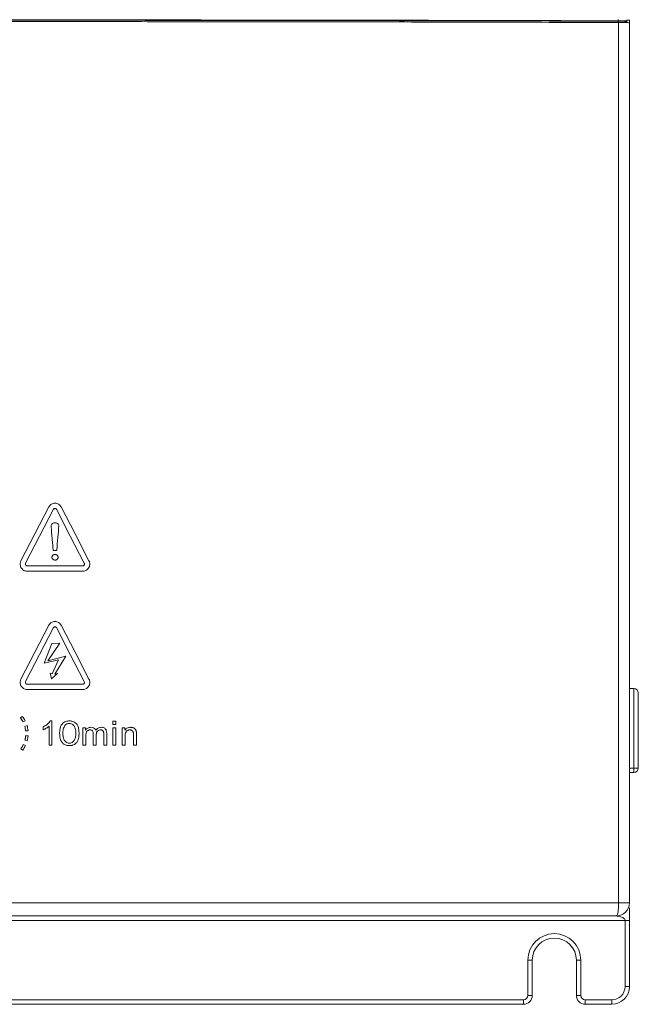
# Model space of a CAD drawing. Units: millimetres. Extents: x 0 to 594, y 0 to 420.
# Drawn here: x 198 to 268, y 85 to 196 of the extents above; entities that cross this region are included whole.
import ezdxf

# ---------------------------------------------------------------- set-up
doc = ezdxf.new("R2010")
doc.units = ezdxf.units.MM
for name, pattern in [('K5LT32768', [0]), ('K5LT32773', [0]), ('K5LT32806', [0]), ('K5LT32807', [0])]:
    doc.linetypes.add(name, pattern=pattern)

msp = doc.modelspace()

# ---------------------------------------------------------------- linework, layer by layer
at = {"color": 7, "linetype": 'K5LT32768', "lineweight": 18}
for p, q in [((234.6332163089041, 195.7993540009961), (235.1333185039043, 195.798498546196)), ((234.6334640300042, 195.944425837296), (235.1335678566043, 195.943556519596)), ((234.633799451904, 195.949700810496), (235.1341679851043, 195.948878559396)), ((234.6352774017041, 195.7997436129961), (235.1356014933044, 195.7989228070961)), ((241.1332524908044, 195.787977466596), (241.6345892837039, 195.787109166196)), ((241.1335578865041, 195.932670565496), (241.6335655611042, 195.9316666529961)), ((241.1345621423043, 195.9380289760961), (241.634698868304, 195.937042023296)), ((265.8516734730042, 195.723872342396), (265.8521264545043, 195.868722777096)), ((265.851689928304, 195.724037092996), (265.906805396804, 195.723870825096)), ((265.8521345058043, 196.0675748712961), (265.8521345058043, 195.917597717096)), ((265.9081395066041, 195.917392152396), (265.8521345058043, 195.917597717096)), ((265.906805396804, 195.723870825096), (265.906805396804, 96.07467592589606)), ((266.8334911930042, 196.046978625996), (266.8334911930042, 195.897001471796)), ((267.1334911930044, 195.9979843062961), (266.8334911930042, 195.9979843062961)), ((266.8334911930042, 195.698150135696), (266.8334911930042, 195.8481272899961)), ((267.1334911930044, 96.07467592589606), (267.1334911930044, 195.9979843062961)), ((267.1334911930044, 120.3246759258961), (267.6334911930044, 120.3246759258961)), ((267.6334911930044, 120.3246759258961), (267.6334911930044, 110.8246759258961)), ((268.1334911930044, 119.8246759258961), (268.1334911930044, 111.3246759258961)), ((198.4424255744038, 117.166965279896), (198.2229255744041, 117.000865279896)), ((198.4424255744038, 117.166965279896), (198.2229255744041, 117.000865279896)), ((198.5076255744038, 116.541065279896), (198.7504255744038, 116.673765279896)), ((198.5076255744038, 116.541065279896), (198.7504255744038, 116.673765279896)), ((198.9750255744038, 116.122065279896), (198.7113255744039, 116.036965279896)), ((198.9750255744038, 116.122065279896), (198.7113255744039, 116.036965279896)), ((200.7883255744041, 115.970565279896), (200.7883255744041, 115.646065279896)), ((200.7883255744041, 115.646065279896), (200.7883255744041, 115.970565279896)), ((201.4602255744039, 116.050665279896), (201.4602255744039, 113.911765279896)), ((201.4602255744039, 113.911765279896), (201.4602255744039, 116.050665279896)), ((201.5798255744039, 116.656365279896), (201.796125574404, 116.656365279896)), ((201.796125574404, 116.656365279896), (201.5798255744039, 116.656365279896)), ((201.796125574404, 116.656365279896), (201.796125574404, 113.911765279896)), ((201.796125574404, 113.911765279896), (201.796125574404, 116.656365279896)), ((208.6902255744039, 116.644865279896), (209.026125574404, 116.644865279896)), ((209.026125574404, 116.644865279896), (208.6902255744039, 116.644865279896)), ((208.6902255744039, 116.644865279896), (208.6902255744039, 116.263165279896)), ((208.6902255744039, 116.263165279896), (208.6902255744039, 116.644865279896)), ((208.6902255744039, 116.263165279896), (209.026125574404, 116.263165279896)), ((209.026125574404, 116.263165279896), (208.6902255744039, 116.263165279896)), ((209.026125574404, 116.644865279896), (209.026125574404, 116.263165279896)), ((209.026125574404, 116.263165279896), (209.026125574404, 116.644865279896)), ((198.8107255744039, 115.521965279896), (199.0928255744038, 115.545465279896)), ((198.8107255744039, 115.521965279896), (199.0928255744038, 115.545465279896)), ((199.092025574404, 114.960365279896), (198.8174255744038, 114.979565279896)), ((199.092025574404, 114.960365279896), (198.8174255744038, 114.979565279896)), ((205.2983255744039, 115.892865279896), (205.5999255744041, 115.892865279896)), ((205.5999255744041, 115.892865279896), (205.2983255744039, 115.892865279896)), ((205.2983255744039, 115.892865279896), (205.2983255744039, 113.911765279896)), ((205.2983255744039, 113.911765279896), (205.2983255744039, 115.892865279896)), ((205.5999255744041, 115.892865279896), (205.5999255744041, 115.612965279896)), ((205.5999255744041, 115.612965279896), (205.5999255744041, 115.892865279896)), ((205.6342255744039, 114.938565279896), (205.6342255744039, 113.911765279896)), ((205.6342255744039, 113.911765279896), (205.6342255744039, 114.938565279896)), ((206.4740255744041, 115.197565279896), (206.4740255744041, 113.911765279896)), ((206.4740255744041, 113.911765279896), (206.4740255744041, 115.197565279896)), ((206.8100255744039, 115.061365279896), (206.8100255744039, 113.911765279896)), ((206.8100255744039, 113.911765279896), (206.8100255744039, 115.061365279896)), ((207.6497255744039, 115.158665279896), (207.6497255744039, 113.911765279896)), ((207.6497255744039, 113.911765279896), (207.6497255744039, 115.158665279896)), ((207.9856255744039, 115.270065279896), (207.9856255744039, 113.911765279896)), ((207.9856255744039, 113.911765279896), (207.9856255744039, 115.270065279896)), ((208.6902255744039, 115.892865279896), (209.026125574404, 115.892865279896)), ((209.026125574404, 115.892865279896), (208.6902255744039, 115.892865279896)), ((208.6902255744039, 115.892865279896), (208.6902255744039, 113.911765279896)), ((208.6902255744039, 113.911765279896), (208.6902255744039, 115.892865279896)), ((209.026125574404, 115.892865279896), (209.026125574404, 113.911765279896)), ((209.026125574404, 113.911765279896), (209.026125574404, 115.892865279896)), ((209.7504255744038, 115.892865279896), (210.0519255744039, 115.892865279896)), ((209.7504255744038, 115.892865279896), (210.0519255744039, 115.892865279896)), ((209.7504255744038, 113.911765279896), (209.7504255744038, 115.892865279896)), ((209.7504255744038, 113.911765279896), (209.7504255744038, 115.892865279896)), ((210.0519255744039, 115.892865279896), (210.0519255744039, 115.611665279896)), ((210.0519255744039, 115.892865279896), (210.0519255744039, 115.611665279896)), ((210.0863255744039, 114.992665279896), (210.0863255744039, 113.911765279896)), ((210.0863255744039, 114.992665279896), (210.0863255744039, 113.911765279896)), ((211.0215255744042, 113.911765279896), (211.0215255744042, 115.115465279896)), ((211.0215255744042, 113.911765279896), (211.0215255744042, 115.115465279896)), ((211.3574255744043, 115.128165279896), (211.3574255744043, 113.911765279896)), ((211.3574255744043, 115.128165279896), (211.3574255744043, 113.911765279896)), ((198.795025574404, 113.857065279896), (198.552225574404, 113.973065279896)), ((198.795025574404, 113.857065279896), (198.552225574404, 113.973065279896)), ((198.7274255744042, 114.468765279896), (198.9919255744039, 114.392865279896)), ((198.7274255744042, 114.468765279896), (198.9919255744039, 114.392865279896)), ((201.4602255744039, 113.911765279896), (201.796125574404, 113.911765279896)), ((201.796125574404, 113.911765279896), (201.4602255744039, 113.911765279896)), ((205.2983255744039, 113.911765279896), (205.6342255744039, 113.911765279896)), ((205.6342255744039, 113.911765279896), (205.2983255744039, 113.911765279896)), ((206.4740255744041, 113.911765279896), (206.8100255744039, 113.911765279896)), ((206.8100255744039, 113.911765279896), (206.4740255744041, 113.911765279896)), ((207.6497255744039, 113.911765279896), (207.9856255744039, 113.911765279896)), ((207.9856255744039, 113.911765279896), (207.6497255744039, 113.911765279896)), ((208.6902255744039, 113.911765279896), (209.026125574404, 113.911765279896)), ((209.026125574404, 113.911765279896), (208.6902255744039, 113.911765279896)), ((210.0863255744039, 113.911765279896), (209.7504255744038, 113.911765279896)), ((210.0863255744039, 113.911765279896), (209.7504255744038, 113.911765279896)), ((211.3574255744043, 113.911765279896), (211.0215255744042, 113.911765279896)), ((211.3574255744043, 113.911765279896), (211.0215255744042, 113.911765279896)), ((198.266025574404, 113.511465279896), (198.487225574404, 113.355465279896)), ((198.266025574404, 113.511465279896), (198.487225574404, 113.355465279896)), ((268.1334911930044, 111.3246759258961), (267.1334911930044, 111.3246759258961)), ((267.1334911930044, 110.8246759258961), (267.6334911930044, 110.8246759258961)), ((267.1334911930044, 96.07467592589606), (137.1334911930044, 96.07467592589606)), ((267.1334911930044, 86.57467592589606), (267.1334911930044, 95.48426651639605)), ((137.1334911930044, 94.07467608179604), (267.1334911930044, 94.07467608199605)), ((265.6334911930044, 94.57467592589606), (138.6334911930044, 94.57467592589606)), ((266.6334911930044, 86.57467592589606), (266.6334911930044, 94.07467592589606)), ((255.6334911930044, 89.57467592589606), (256.1334911930044, 89.57467596849602)), ((255.6334911930044, 85.57467592589606), (255.6334911930044, 89.57467592589606)), ((256.1334911930044, 85.57467592589606), (256.1334911930044, 89.57467592589606)), ((261.6334911930044, 89.57467592589606), (261.1334911930044, 89.57467592589606)), ((261.1334911930044, 89.57467592589606), (261.1334911930044, 85.57467592589606)), ((261.6334911930044, 89.57467592589606), (261.6334911930044, 85.57467592589606)), ((266.6334911930044, 86.57467592589606), (267.1334911930044, 86.57467592589606)), ((149.1334911930044, 85.07467592589606), (255.1334911930044, 85.07467592589606)), ((255.1334911930044, 85.07467592589606), (255.1334911930044, 84.57467592589606)), ((255.6334911930044, 85.57467592589606), (256.1334911930044, 85.57467592589606)), ((261.6334911930044, 85.57467592589606), (261.1334911930044, 85.57467592589606)), ((262.1334911930044, 85.07467592589606), (265.1334911930044, 85.07467592589606)), ((262.1334911930044, 85.07467592589606), (262.1334911930044, 84.57467592589606)), ((265.1334911930044, 85.07467592589606), (265.1334912037041, 84.57467592589606)), ((149.1334911930044, 84.57467592589606), (255.1334911930044, 84.57467592589606)), ((262.1334911930044, 84.57467592589606), (265.1334911930044, 84.57467592589606))]:
    msp.add_line(p, q, dxfattribs=at)
at = {"color": 2, "linetype": 'K5LT32773', "lineweight": 18, "true_color": 0xffff00}
for p, q in [((198.286725574404, 134.783965279896), (201.4500255744042, 140.891165279896)), ((198.8187255744042, 134.509765279896), (201.9820255744039, 140.616965279896)), ((198.8187255744042, 134.509765279896), (201.9820255744039, 140.616965279896)), ((202.2898255744039, 140.616965279896), (203.8714255744039, 137.563265279896)), ((202.2898255744039, 140.616965279896), (203.8714255744039, 137.563265279896)), ((202.8218255744041, 140.891165279896), (204.4034255744041, 137.837465279896)), ((203.8714255744039, 137.563265279896), (205.4532255744039, 134.509765279896)), ((203.8714255744039, 137.563265279896), (205.4532255744039, 134.509765279896)), ((204.4034255744041, 137.837465279896), (205.985225574404, 134.783965279896)), ((205.2994255744043, 134.212865279896), (198.9725255744042, 134.212865279896)), ((205.2994255744043, 134.212865279896), (198.9725255744042, 134.212865279896)), ((205.2994255744043, 133.612865279896), (198.9725255744042, 133.612865279896)), ((198.2877255744042, 121.386765279896), (201.4500255744042, 127.492065279896)), ((198.8187255744042, 121.110665279896), (201.9820255744039, 127.217865279896)), ((198.8187255744042, 121.110665279896), (201.9820255744039, 127.217865279896)), ((202.2898255744039, 127.217865279896), (203.8714255744039, 124.164165279896)), ((202.2898255744039, 127.217865279896), (203.8714255744039, 124.164165279896)), ((202.8218255744041, 127.492065279896), (204.4034255744041, 124.438365279896)), ((201.770525574404, 125.414265279896), (200.8968255744039, 123.201865279896)), ((201.3425255744041, 123.446265279896), (202.7006255744041, 125.478565279896)), ((202.7006255744041, 125.478565279896), (201.770525574404, 125.414265279896)), ((203.3750255744039, 123.986465279896), (201.3425255744041, 123.446265279896)), ((202.1067255744042, 121.967065279896), (203.3750255744039, 123.986465279896)), ((203.8714255744039, 124.164165279896), (205.4532255744039, 121.110665279896)), ((203.8714255744039, 124.164165279896), (205.4532255744039, 121.110665279896)), ((204.4034255744041, 124.438365279896), (205.985225574404, 121.384865279896)), ((200.8968255744039, 123.201865279896), (202.5202255744039, 123.574865279896)), ((202.5202255744039, 123.574865279896), (201.8311255744043, 121.979865279896)), ((201.8311255744043, 121.979865279896), (201.5833255744042, 122.082565279896)), ((201.5833255744042, 122.082565279896), (201.748725574404, 121.439665279896)), ((201.748725574404, 121.439665279896), (202.4375255744039, 122.031465279896)), ((202.4375255744039, 122.031465279896), (202.1067255744042, 121.967065279896)), ((205.2994255744043, 120.813765279896), (198.9725255744042, 120.813765279896)), ((205.2994255744043, 120.813765279896), (198.9725255744042, 120.813765279896)), ((205.2994255744043, 120.213765279896), (198.9725255744042, 120.213765279896))]:
    msp.add_line(p, q, dxfattribs=at)
at = {"color": 251, "linetype": 'K5LT32806', "lineweight": 18, "true_color": 0x5b5b5b}
for p, q in [((201.4500255744042, 140.891165279896), (198.286725574404, 134.783965279896)), ((204.4034255744041, 137.837465279896), (202.8218255744041, 140.891165279896)), ((205.985225574404, 134.783965279896), (204.4034255744041, 137.837465279896)), ((198.9725255744042, 133.612865279896), (205.2994255744043, 133.612865279896)), ((198.2877255744042, 121.386765279896), (201.4500255744042, 127.492065279896)), ((202.8218255744041, 127.492065279896), (204.4034255744041, 124.438365279896)), ((204.4034255744041, 124.438365279896), (205.985225574404, 121.384865279896)), ((205.2994255744043, 120.213765279896), (198.9725255744042, 120.213765279896))]:
    msp.add_line(p, q, dxfattribs=at)
at = {"color": 250, "linetype": 'K5LT32807', "lineweight": 18, "true_color": 0x333333}
for p, q in [((200.8968255744039, 123.201865279896), (201.770525574404, 125.414265279896)), ((202.7006255744041, 125.478565279896), (201.3425255744041, 123.446265279896)), ((201.770525574404, 125.414265279896), (202.7006255744041, 125.478565279896)), ((201.3425255744041, 123.446265279896), (203.3750255744039, 123.986465279896)), ((203.3750255744039, 123.986465279896), (202.1067255744042, 121.967065279896)), ((202.5202255744039, 123.574865279896), (200.8968255744039, 123.201865279896)), ((201.8311255744043, 121.979865279896), (202.5202255744039, 123.574865279896)), ((201.5833255744042, 122.082565279896), (201.8311255744043, 121.979865279896)), ((201.748725574404, 121.439665279896), (201.5833255744042, 122.082565279896)), ((202.4375255744039, 122.031465279896), (201.748725574404, 121.439665279896)), ((202.1067255744042, 121.967065279896), (202.4375255744039, 122.031465279896))]:
    msp.add_line(p, q, dxfattribs=at)
at = {"color": 7, "linetype": 'K5LT32768', "lineweight": 18}
for centre, radius, start, end in [((202.1334911928038, -19782.31375770391), 19978.3335537458, 89.9053523389, 90.094647661), ((202.1334912658044, -19766.8817239916), 19962.8578807019, 89.90672020379999, 90.0932800595), ((265.6630121674043, 136.1486717737961), 59.72035043470002, 89.56713746069985, 89.81856325940018), ((265.655856502804, 117.887082274896), 77.83719308240002, 89.69160107469995, 89.81527677400004), ((265.6950748301042, 141.611637968296), 54.3061721544, 89.42592507439986, 89.7752053301001), ((265.6934263511043, 124.694049952796), 71.03012179499997, 89.56153091960014, 89.69235161790009), ((265.8067061093038, 154.382993630696), 41.4854637925, 89.09899420910018, 89.57533169670013), ((265.7749655047041, 135.206489063496), 60.5173665283, 89.41654333650013, 89.5625616658), ((265.8955094211042, 161.311537961796), 34.60525290600003, 89.06294430370032, 89.43096622499993), ((266.0996287427042, 173.951499198396), 21.9147765862, 88.81011487149969, 89.06023247469962), ((266.1030474006038, 174.178981258296), 21.73613656519998, 88.8058149481001, 89.05523762300028), ((267.6334911930044, 119.8246759258961), 0.5, 0, 90), ((196.2388955929041, 115.448104058696), 2.794642781700072, 26.01301324199934, 37.95597413300264), ((196.2388955929041, 115.448104058696), 2.794642781700072, 26.01301324199934, 37.95597413300264), ((267.6334911930044, 111.3246759258961), 0.5, 270, 0), ((265.6334911930044, 96.07467592589606), 1.5, 270, 0), ((258.6334911930044, 89.57467592589606), 3, 0, 180), ((258.6334911930044, 89.57467592589606), 2.5, 0, 180), ((265.1334911930044, 86.57467592589606), 2, 270, 0), ((265.1334911930044, 86.57467592589606), 1.5, 270, 0), ((255.1334911930044, 85.57467592589606), 1, 270, 0), ((255.1334911930044, 85.57467592589606), 0.5, 270, 0), ((262.1334911930044, 85.57467592589606), 1, 180, 270), ((262.1334911930044, 85.57467592589606), 0.5, 180, 270)]:
    msp.add_arc(centre, radius, start, end, dxfattribs=at)
for points in [[(195.5878981267042, 195.825073697196), (199.9516266051041, 195.8264982133961), (204.3153557810042, 195.8264982133961), (208.6790842594041, 195.825073697196)], [(208.6790842594041, 195.825073697196), (210.8450966661044, 195.8243666137961), (219.497164531504, 195.8201392319961), (228.1492296745041, 195.8103023009961), (234.6352774017041, 195.7997436129961)], [(235.1341679851043, 195.948878559396), (237.1342998980044, 195.945566427896), (239.1344313313039, 195.941950492296), (241.1345621423043, 195.9380289760961)], [(235.1356014933044, 195.7989228070961), (237.1350734196044, 195.795617298196), (239.134544868004, 195.7920087110961), (241.134015696904, 195.7880952762961)], [(241.1344701362041, 195.981700279896), (239.1349644685042, 195.9856172013961), (237.1354581800042, 195.9892289948961), (235.135951412904, 195.992537433896)], [(265.8521345058043, 195.917597717096), (263.8008614881041, 195.924232819396), (255.5616508528042, 195.949551573396), (247.3224239930041, 195.969578419196), (241.1344701362041, 195.981700279896)], [(241.6345892837039, 195.787109166196), (243.660282334004, 195.783092849796), (251.7326996857041, 195.7658400295961), (259.8051063970042, 195.743590157096), (265.851813533704, 195.7240486251961)], [(241.634698868304, 195.937042023296), (243.6604237623042, 195.933018722596), (251.7329142804042, 195.9157359747961), (259.8053941210042, 195.893447336396), (265.8521425199042, 195.8738715838961)], [(266.3912177105044, 195.7207178425961), (266.4330625582043, 195.7202899674961), (266.5811568353042, 195.718594798696), (266.7292467724042, 195.716262882996), (266.8354749629043, 195.713775643696)], [(266.5547092502043, 195.861550192296), (266.5884274712039, 195.860845147396), (266.6785250031039, 195.8576996086961), (266.7693128585042, 195.858845496196), (266.8252347319039, 195.8505693780961)], [(266.8251624851041, 195.899459641396), (266.8143843570042, 195.9010482476961), (266.7246651700038, 195.906953202396), (266.6349312831039, 195.908741450296), (266.556049180404, 195.9103968165961)], [(266.8334911930042, 195.897001471796), (266.8334911930042, 195.8978098188961), (266.829452623404, 195.898612096896), (266.8272594825039, 195.899150561396), (266.8251624851041, 195.899459641396)], [(266.8252347319039, 195.8505693780961), (266.8273137275041, 195.850261698696), (266.8294883323042, 195.849726139396), (266.8334911930042, 195.8489287483961), (266.8334911930042, 195.848127309296)], [(266.8354749629043, 195.713775643696), (266.8711431289044, 195.712940504996), (266.9670044559039, 195.709423982296), (267.0635700767043, 195.710019662296), (267.1232668593038, 195.7011423408961)], [(267.1232668593038, 195.7011423408961), (267.125841486004, 195.700759476196), (267.1285383620043, 195.7000964459961), (267.1334911930044, 195.6990981039961), (267.1334911930044, 195.698104440796)], [(198.2229255744041, 117.000865279896), (198.2520228047042, 116.9636286233961), (198.3597698007043, 116.818813297796), (198.4513079553039, 116.661810861696), (198.5076255744038, 116.541065279896)], [(198.2229255744041, 117.000865279896), (198.3339211465041, 116.858820695096), (198.4314263936044, 116.704437143996), (198.5076255744038, 116.541065279896)], [(198.7113255744039, 116.036965279896), (198.7444059274044, 115.9084549683961), (198.7842620934039, 115.737662981196), (198.806841973304, 115.5640419112961), (198.8107255744039, 115.521965279896)], [(198.7113255744039, 116.036965279896), (198.7444059274044, 115.9084549683961), (198.7842620934039, 115.737662981196), (198.806841973304, 115.5640419112961), (198.8107255744039, 115.521965279896)], [(199.0928255744038, 115.545465279896), (199.0684936671041, 115.740120537796), (199.0309660379039, 115.9340403462961), (198.9750255744038, 116.122065279896)], [(199.0928255744038, 115.545465279896), (199.0684936671041, 115.740120537796), (199.0309660379039, 115.9340403462961), (198.9750255744038, 116.122065279896)], [(200.7883255744041, 115.970565279896), (200.834526868904, 115.992176753896), (201.0095613696044, 116.080977808296), (201.1726426357041, 116.194216131496), (201.2808255744039, 116.291165279896)], [(201.2808255744039, 116.291165279896), (201.245426115704, 116.259441725196), (201.0940220129041, 116.134288682796), (200.9230717593041, 116.033595194896), (200.7883255744041, 115.970565279896)], [(201.4602255744039, 116.050665279896), (201.4392001700039, 116.030472564796), (201.3406221870041, 115.943498086396), (201.2302198159041, 115.8708458646961), (201.142125574404, 115.819065279896)], [(201.142125574404, 115.819065279896), (201.173733777604, 115.837644147496), (201.2854913458041, 115.906421204396), (201.3919638350039, 115.985106975796), (201.4602255744039, 116.050665279896)], [(201.2808255744039, 116.291165279896), (201.3144587815041, 116.321138543496), (201.4287272396041, 116.4295242404961), (201.5298788834039, 116.555276592596), (201.5798255744039, 116.656365279896)], [(201.5798255744039, 116.656365279896), (201.564583158904, 116.625515673296), (201.4845255515038, 116.488895201496), (201.373023383504, 116.3733301837961), (201.2808255744039, 116.291165279896)], [(202.6647255744042, 115.260565279896), (202.6647255744042, 115.406684225996), (202.6789243346043, 115.6718711344961), (202.7661789187041, 116.030638970496), (202.924641629204, 116.308705687796), (203.146126470504, 116.513307493496), (203.3799606793041, 116.613024760996), (203.5892773163041, 116.6504681303961), (203.746119171904, 116.658666800096), (203.8899418019041, 116.653003869196), (204.0510410771044, 116.6318330149961), (204.2355146518039, 116.5780754285961), (204.4280542163042, 116.468137655196), (204.6389903088043, 116.259090991696), (204.7355812722039, 116.051154225496), (204.7811255744041, 115.906265279896)], [(202.6647255744042, 115.260565279896), (202.6647255744042, 115.406684225996), (202.6789243346043, 115.6718711344961), (202.7661789187041, 116.030638970496), (202.924641629204, 116.308705687796), (203.146126470504, 116.513307493496), (203.3799606793041, 116.613024760996), (203.5892773163041, 116.6504681303961), (203.746119171904, 116.658666800096), (203.8899418019041, 116.653003869196), (204.0510410771044, 116.6318330149961), (204.2355146518039, 116.5780754285961), (204.4280542163042, 116.468137655196), (204.6389903088043, 116.259090991696), (204.7355812722039, 116.051154225496), (204.7811255744041, 115.906265279896)], [(203.3007255744042, 116.181765279896), (203.2612662178039, 116.135996853696), (203.080237618904, 115.8683288505961), (203.0254255744039, 115.531075431396), (203.0254255744039, 115.270665279896)], [(203.3007255744042, 116.181765279896), (203.2612662178039, 116.135996853696), (203.080237618904, 115.8683288505961), (203.0254255744039, 115.531075431396), (203.0254255744039, 115.270665279896)], [(204.2401255744039, 116.155665279896), (204.1800823156041, 116.224505574296), (204.0694163148041, 116.312546390296), (203.8943808467043, 116.369169733996), (203.757558524404, 116.381718131596), (203.6231528838039, 116.370370724896), (203.4589690429043, 116.3223992787961), (203.3545991260039, 116.244220459196), (203.3007255744042, 116.181765279896)], [(204.2401255744039, 116.155665279896), (204.1800823156041, 116.224505574296), (204.0694163148041, 116.312546390296), (203.8943808467043, 116.369169733996), (203.757558524404, 116.381718131596), (203.6231528838039, 116.370370724896), (203.4589690429043, 116.3223992787961), (203.3545991260039, 116.244220459196), (203.3007255744042, 116.181765279896)], [(204.2401255744039, 114.363465279896), (204.2773275929039, 114.4061829644961), (204.3482175967042, 114.514545098796), (204.4308138499041, 114.714330398196), (204.477324847604, 114.918299687496), (204.498559953704, 115.107641281196), (204.5041314800042, 115.2649392956961), (204.498580721704, 115.421898342396), (204.4819416310042, 115.569151811696), (204.456001237204, 115.7019565522961), (204.4132642013042, 115.852478522796), (204.3477692338042, 116.007415239896), (204.276937189004, 116.113460335796), (204.2401255744039, 116.155665279896)], [(204.2401255744039, 114.363465279896), (204.2773275929039, 114.4061829644961), (204.3482175967042, 114.514545098796), (204.4308138499041, 114.714330398196), (204.477324847604, 114.918299687496), (204.498559953704, 115.107641281196), (204.5041314800042, 115.2649392956961), (204.498580721704, 115.421898342396), (204.4819416310042, 115.569151811696), (204.456001237204, 115.7019565522961), (204.4132642013042, 115.852478522796), (204.3477692338042, 116.007415239896), (204.276937189004, 116.113460335796), (204.2401255744039, 116.155665279896)], [(206.199225574404, 115.934865279896), (206.1365740790038, 115.934865279896), (206.0136417182043, 115.922129060096), (205.8452941025039, 115.8536032408961), (205.7040274637038, 115.749916196596), (205.6303973201043, 115.6607224567961), (205.5999255744041, 115.612965279896)], [(205.5999255744041, 115.612965279896), (205.6303973201043, 115.6607224567961), (205.7040274637038, 115.749916196596), (205.8452941025039, 115.8536032408961), (206.0136417182043, 115.922129060096), (206.1365740790038, 115.934865279896), (206.199225574404, 115.934865279896)], [(206.7571255744042, 115.588765279896), (206.7389999641041, 115.6408109954961), (206.6872353857043, 115.739485958996), (206.5119571224041, 115.900203653996), (206.3230241653041, 115.934865279896), (206.199225574404, 115.934865279896)], [(206.199225574404, 115.934865279896), (206.3230241653041, 115.934865279896), (206.5119571224041, 115.900203653996), (206.6872353857043, 115.739485958996), (206.7389999641041, 115.6408109954961), (206.7571255744042, 115.588765279896)], [(207.3711255744042, 115.934865279896), (207.2534368672041, 115.934865279896), (207.0036669089041, 115.875831344096), (206.8277877702044, 115.692206136896), (206.7571255744042, 115.588765279896)], [(206.7571255744042, 115.588765279896), (206.8277877702044, 115.692206136896), (207.0036669089041, 115.875831344096), (207.2534368672041, 115.934865279896), (207.3711255744042, 115.934865279896)], [(207.9856255744039, 115.270065279896), (207.9856255744039, 115.3692442155961), (207.9692922600038, 115.550195058596), (207.802946899104, 115.8634601087961), (207.5321455455041, 115.934865279896), (207.3711255744042, 115.934865279896)], [(207.3711255744042, 115.934865279896), (207.5321455455041, 115.934865279896), (207.802946899104, 115.8634601087961), (207.9692922600038, 115.550195058596), (207.9856255744039, 115.3692442155961), (207.9856255744039, 115.270065279896)], [(210.0519255744039, 115.611665279896), (210.1188819765039, 115.7112687001961), (210.2570341441042, 115.842300137296), (210.4907713616039, 115.9230950942961), (210.6455893046041, 115.9376848849961), (210.7680665301041, 115.932321995196), (210.8525791770044, 115.920277937296), (210.9334200782041, 115.900187298196), (211.0321599127042, 115.864039306496), (211.1404321371042, 115.805590313596), (211.2394835062041, 115.706468701096), (211.3033222042041, 115.586843764996), (211.3295126299045, 115.500148777396), (211.3389255744041, 115.454565279896)], [(210.0519255744039, 115.611665279896), (210.1188819765039, 115.7112687001961), (210.2570341441042, 115.842300137296), (210.4907713616039, 115.9230950942961), (210.6455893046041, 115.9376848849961), (210.7680665301041, 115.932321995196), (210.8525791770044, 115.920277937296), (210.9334200782041, 115.900187298196), (211.0321599127042, 115.864039306496), (211.1404321371042, 115.805590313596), (211.2394835062041, 115.706468701096), (211.3033222042041, 115.586843764996), (211.3295126299045, 115.500148777396), (211.3389255744041, 115.454565279896)], [(198.8174255744038, 114.979565279896), (198.8183885314043, 114.937931548496), (198.8092529308042, 114.851280854396), (198.786991528104, 114.723443223296), (198.7640850918037, 114.5937566680961), (198.7418996963042, 114.5097092001961), (198.7274255744042, 114.468765279896)], [(198.8174255744038, 114.979565279896), (198.8183885314043, 114.937931548496), (198.8092529308042, 114.851280854396), (198.786991528104, 114.723443223296), (198.7640850918037, 114.5937566680961), (198.7418996963042, 114.5097092001961), (198.7274255744042, 114.468765279896)], [(198.9919255744039, 114.392865279896), (199.0069277553039, 114.438676356196), (199.0313180772041, 114.532010934996), (199.0564891735039, 114.675933012496), (199.0816026763041, 114.817932407496), (199.091601848304, 114.9139672756961), (199.092025574404, 114.960365279896)], [(198.9919255744039, 114.392865279896), (199.0069277553039, 114.438676356196), (199.0313180772041, 114.532010934996), (199.0564891735039, 114.675933012496), (199.0816026763041, 114.817932407496), (199.091601848304, 114.9139672756961), (199.092025574404, 114.960365279896)], [(201.142125574404, 115.819065279896), (201.1104699480043, 115.800472730496), (200.9961605710041, 115.735832404396), (200.8772163936042, 115.678590464796), (200.7883255744041, 115.646065279896)], [(200.7883255744041, 115.646065279896), (200.8155930643038, 115.656042464896), (200.9375242338042, 115.7051560647961), (201.053875811604, 115.767232848696), (201.142125574404, 115.819065279896)], [(204.8572255744039, 115.260565279896), (204.8572255744039, 115.115188808296), (204.8429322653042, 114.851072933796), (204.7562780819039, 114.493662207096), (204.5996945211041, 114.2150135881961), (204.4154890458044, 114.0454685849961), (204.2429228010042, 113.951291023696), (204.0960814584041, 113.901352332596), (203.963364572704, 113.877224343196), (203.850188201804, 113.8675323920961), (203.7517192781038, 113.8649132471961), (203.644607051504, 113.8686660272961), (203.4983107466041, 113.8855885319961), (203.3284410566039, 113.9279847394961), (203.146085115804, 114.017264966696), (202.9076749596043, 114.209027746796), (202.6953847432042, 114.640113169596), (202.6647255744042, 115.037710518696), (202.6647255744042, 115.260565279896)], [(204.8572255744039, 115.260565279896), (204.8572255744039, 115.115188808296), (204.8429322653042, 114.851072933796), (204.7562780819039, 114.493662207096), (204.5996945211041, 114.2150135881961), (204.4154890458044, 114.0454685849961), (204.2429228010042, 113.951291023696), (204.0960814584041, 113.901352332596), (203.963364572704, 113.877224343196), (203.850188201804, 113.8675323920961), (203.7517192781038, 113.8649132471961), (203.644607051504, 113.8686660272961), (203.4983107466041, 113.8855885319961), (203.3284410566039, 113.9279847394961), (203.146085115804, 114.017264966696), (202.9076749596043, 114.209027746796), (202.6953847432042, 114.640113169596), (202.6647255744042, 115.037710518696), (202.6647255744042, 115.260565279896)], [(203.0254255744039, 115.270665279896), (203.0254255744039, 115.166797277096), (203.0470936327042, 114.852742047796), (203.141158955304, 114.523788109896), (203.2819255744039, 114.362865279896)], [(203.0254255744039, 115.270665279896), (203.0254255744039, 115.166797277096), (203.0470936327042, 114.852742047796), (203.141158955304, 114.523788109896), (203.2819255744039, 114.362865279896)], [(204.7811255744041, 115.906265279896), (204.794761289304, 115.863566776696), (204.847003948104, 115.6522234296961), (204.8572255744039, 115.432969274896), (204.8572255744039, 115.260565279896)], [(204.7811255744041, 115.906265279896), (204.794761289304, 115.863566776696), (204.847003948104, 115.6522234296961), (204.8572255744039, 115.432969274896), (204.8572255744039, 115.260565279896)], [(205.6342255744039, 114.938565279896), (205.6342255744039, 115.0181941196961), (205.6399225637042, 115.157754198196), (205.675917658104, 115.3436996038961), (205.7502159621044, 115.4822573251961), (205.840726411604, 115.561275129396), (205.9224203141039, 115.6041148858961), (205.9870621402042, 115.627749904196), (206.0544449525041, 115.641796586496), (206.1293025215041, 115.6465469765961), (206.2070975515039, 115.6408104394961), (206.3045976127041, 115.6150763165961), (206.4066328960039, 115.5363616158961), (206.4651648210042, 115.3796909649961), (206.4740255744041, 115.263088802096), (206.4740255744041, 115.197565279896)], [(206.4740255744041, 115.197565279896), (206.4740255744041, 115.263088802096), (206.4651648210042, 115.3796909649961), (206.4066328960039, 115.5363616158961), (206.3045976127041, 115.6150763165961), (206.2070975515039, 115.6408104394961), (206.1293025215041, 115.6465469765961), (206.0544449525041, 115.641796586496), (205.9870621402042, 115.627749904196), (205.9224203141039, 115.6041148858961), (205.840726411604, 115.561275129396), (205.7502159621044, 115.4822573251961), (205.675917658104, 115.3436996038961), (205.6399225637042, 115.157754198196), (205.6342255744039, 115.0181941196961), (205.6342255744039, 114.938565279896)], [(206.8100255744039, 115.061365279896), (206.8100255744039, 115.108889774996), (206.8172312716042, 115.264345138796), (206.8707942479041, 115.428247598496), (206.9480255744043, 115.506065279896)], [(206.9480255744043, 115.506065279896), (206.9244712860041, 115.4823321628961), (206.8294200096043, 115.353719422596), (206.8100255744039, 115.185634517096), (206.8100255744039, 115.061365279896)], [(206.9480255744043, 115.506065279896), (207.0139291934038, 115.571968898896), (207.1356382382041, 115.635580430496), (207.2624145209038, 115.644765279896), (207.2960255744042, 115.644765279896)], [(207.2960255744042, 115.644765279896), (207.2624145209038, 115.644765279896), (207.1356382382041, 115.635580430496), (207.0139291934038, 115.571968898896), (206.9480255744043, 115.506065279896)], [(207.2960255744042, 115.644765279896), (207.3323817183041, 115.644765279896), (207.4033610010042, 115.637141361996), (207.4985357715041, 115.595766928196), (207.562195093004, 115.5426922801961), (207.5983770727044, 115.4908547828961), (207.6189179697039, 115.4464987776961), (207.6329181470041, 115.392723866896), (207.647269209604, 115.296209466196), (207.6497255744039, 115.216283354396), (207.6497255744039, 115.158665279896)], [(207.6497255744039, 115.158665279896), (207.6497255744039, 115.216283354396), (207.647269209604, 115.296209466196), (207.6329181470041, 115.392723866896), (207.6189179697039, 115.4464987776961), (207.5983770727044, 115.4908547828961), (207.562195093004, 115.5426922801961), (207.4985357715041, 115.595766928196), (207.4033610010042, 115.637141361996), (207.3323817183041, 115.644765279896), (207.2960255744042, 115.644765279896)], [(210.241525574404, 115.508665279896), (210.2145351834038, 115.4851365301961), (210.0998533274042, 115.3377089880961), (210.0863255744039, 115.139845375396), (210.0863255744039, 114.992665279896)], [(210.241525574404, 115.508665279896), (210.2145351834038, 115.4851365301961), (210.0998533274042, 115.3377089880961), (210.0863255744039, 115.139845375396), (210.0863255744039, 114.992665279896)], [(211.0215255744042, 115.115465279896), (211.0215255744042, 115.1753260960961), (211.0186151580042, 115.259191676396), (211.0018713905042, 115.361439586396), (210.9802490585039, 115.437653515496), (210.932242541604, 115.5185034292961), (210.8449746310039, 115.590528423296), (210.7544715293038, 115.627672900496), (210.6743708624044, 115.642444592296), (210.5976419387039, 115.6465703724961), (210.5082561546042, 115.6394659180961), (210.3783446891039, 115.605554688296), (210.2912273314041, 115.552232200996), (210.241525574404, 115.508665279896)], [(211.0215255744042, 115.115465279896), (211.0215255744042, 115.1753260960961), (211.0186151580042, 115.259191676396), (211.0018713905042, 115.361439586396), (210.9802490585039, 115.437653515496), (210.932242541604, 115.5185034292961), (210.8449746310039, 115.590528423296), (210.7544715293038, 115.627672900496), (210.6743708624044, 115.642444592296), (210.5976419387039, 115.6465703724961), (210.5082561546042, 115.6394659180961), (210.3783446891039, 115.605554688296), (210.2912273314041, 115.552232200996), (210.241525574404, 115.508665279896)], [(211.3389255744041, 115.454565279896), (211.3424865204042, 115.436230822496), (211.3565648894041, 115.3279399512961), (211.3574255744043, 115.218547196396), (211.3574255744043, 115.128165279896)], [(211.3389255744041, 115.454565279896), (211.3424865204042, 115.436230822496), (211.3565648894041, 115.3279399512961), (211.3574255744043, 115.218547196396), (211.3574255744043, 115.128165279896)], [(198.552225574404, 113.973065279896), (198.5305981561041, 113.9308034155961), (198.446568077904, 113.770381802296), (198.349468974704, 113.615954795396), (198.266025574404, 113.511465279896)], [(198.552225574404, 113.973065279896), (198.5305981561041, 113.9308034155961), (198.446568077904, 113.770381802296), (198.349468974704, 113.615954795396), (198.266025574404, 113.511465279896)], [(198.487225574404, 113.355465279896), (198.6040810745039, 113.5130323833961), (198.7057376994039, 113.682393372096), (198.795025574404, 113.857065279896)], [(198.487225574404, 113.355465279896), (198.6040810745039, 113.5130323833961), (198.7057376994039, 113.682393372096), (198.795025574404, 113.857065279896)], [(203.2819255744039, 114.362865279896), (203.3419406979042, 114.2942302235961), (203.451639152604, 114.2062492435961), (203.6250130402041, 114.149378665296), (203.761027063304, 114.1363645162961), (203.8970807030041, 114.149422119396), (204.0705045139043, 114.2064789367961), (204.1802162269041, 114.294652995296), (204.2401255744039, 114.363465279896)], [(203.2819255744039, 114.362865279896), (203.3419406979042, 114.2942302235961), (203.451639152604, 114.2062492435961), (203.6250130402041, 114.149378665296), (203.761027063304, 114.1363645162961), (203.8970807030041, 114.149422119396), (204.0705045139043, 114.2064789367961), (204.1802162269041, 114.294652995296), (204.2401255744039, 114.363465279896)], [(265.906805396804, 96.07467592589606), (265.906805396804, 95.88320857699605), (265.8967339238043, 95.53220959599602), (265.838530528204, 95.05287335079603), (265.779440634104, 94.76276310829604), (265.6851061026041, 94.57467592589606), (265.6334911930044, 94.57467592589606)], [(265.7196597828042, 94.56383515419603), (265.8987718389044, 94.54054159629607), (266.226899287004, 94.49873763799604), (266.6335420388041, 94.25312004369604), (266.6334911930044, 94.07467592589606)]]:
    msp.add_open_spline(points, degree=3, dxfattribs=at)
at = {"color": 2, "linetype": 'K5LT32773', "lineweight": 18, "true_color": 0xffff00}
for points in [[(201.4500255744042, 140.891165279896), (201.5125213695042, 141.0118893271961), (201.6090664845042, 141.1202114926961), (201.723325574404, 141.193865279896)], [(201.7256255744041, 141.193865279896), (201.7865332888041, 141.232754021896), (201.919210945704, 141.294647561996), (202.1359874794039, 141.326292772696), (202.3527977437038, 141.294660557696), (202.485492783504, 141.232787754496), (202.5464255744041, 141.193865279896)], [(201.9820255744039, 140.616965279896), (201.9898382271044, 140.632017179696), (202.0242503280042, 140.6849383870961), (202.0901667375042, 140.715765279896), (202.1360255744039, 140.715765279896)], [(201.9820255744039, 140.616965279896), (201.9970192045043, 140.6458520901961), (202.0401452269039, 140.697421020096), (202.1360145818039, 140.7247013004961), (202.2318621292043, 140.6974498802961), (202.2749220655041, 140.6458551586961), (202.2898255744039, 140.616965279896)], [(202.1360255744039, 140.715765279896), (202.1969589442042, 140.715765279896), (202.2618898639043, 140.671117580296), (202.2898255744039, 140.616965279896)], [(202.5487255744042, 141.193865279896), (202.6629116402041, 141.120180680796), (202.759684299504, 141.012021970796), (202.8218255744041, 140.891165279896)], [(202.574225574404, 138.798365279896), (202.516809740704, 138.964196447796), (202.138824130604, 139.2400812020961), (201.7636028001043, 138.966049512696), (201.6975255744042, 138.798365279896)], [(201.6975255744042, 138.798365279896), (201.7391400053039, 138.1185887299961), (201.825291385604, 137.1980272180961), (201.8974112824044, 136.276477152296), (201.914625574404, 136.033765279896)], [(202.3462255744039, 136.033765279896), (202.412948914704, 136.956016699196), (202.5146166231038, 137.875626715996), (202.574225574404, 138.798365279896)], [(201.914625574404, 136.033765279896), (201.9963430931039, 135.915359769496), (202.2687779254043, 135.912523870096), (202.3462255744039, 136.033765279896)], [(201.7897255744042, 135.185965279896), (201.7897255744042, 135.2286591052961), (201.8016092886041, 135.2935923485961), (201.8455856926043, 135.367164682896), (201.8901203198043, 135.414483573596), (201.9436932325038, 135.4530770815961), (202.0042472626042, 135.481343488996), (202.0705553121043, 135.4980006125961), (202.1406350767043, 135.503105462896), (202.2107402371043, 135.497968318896), (202.2770737913042, 135.481016056496), (202.3370829361043, 135.452352233696), (202.389355341204, 135.4130972930961), (202.4328724881038, 135.365841079796), (202.4645924761044, 135.311188844496), (202.4834343745042, 135.250427725396), (202.4876119096043, 135.203517636496), (202.4871487097039, 135.177381383796), (202.4869944877041, 135.173092848896)], [(202.1605255744039, 134.868665279896), (202.109138334004, 134.868665279896), (202.0106806794042, 134.8802436021961), (201.8869819244042, 134.9519215762961), (201.806108703604, 135.0582994615961), (201.7897255744042, 135.144174963996), (201.7897255744042, 135.185965279896)], [(202.4869944877041, 135.173092848896), (202.4863775998042, 135.1559387094961), (202.482273098904, 135.118353425396), (202.4652064801039, 135.0622327681961), (202.4342784301043, 135.0073043205961), (202.392280743104, 134.9592728363961), (202.342475816004, 134.919112515196), (202.2671882294039, 134.8796125758961), (202.2029290145042, 134.868665279896), (202.1605255744039, 134.868665279896)], [(198.9725255744042, 133.612865279896), (198.8291378909039, 133.612865279896), (198.6125092544039, 133.678162436896), (198.3973563438039, 133.860579090196), (198.280764696904, 134.028691162096), (198.2100663536044, 134.216310426596), (198.1779124655041, 134.4743274599961), (198.2288055331042, 134.669796179096), (198.287625574404, 134.783565279896)], [(198.9725255744042, 134.212865279896), (198.9416025548039, 134.212865279896), (198.8763487618039, 134.231548577596), (198.8112046669039, 134.309851420996), (198.7854442516041, 134.410586674196), (198.8030512126043, 134.479614902096), (198.8187255744042, 134.509765279896)], [(198.9725255744042, 134.212865279896), (198.9416025548039, 134.212865279896), (198.8763487618039, 134.231548577596), (198.8112046669039, 134.309851420996), (198.7854442516041, 134.410586674196), (198.8030512126043, 134.479614902096), (198.8187255744042, 134.509765279896)], [(205.4532255744039, 134.509765279896), (205.4688039560042, 134.479615119896), (205.4862858470042, 134.4107007369961), (205.4607436207043, 134.3099830205961), (205.3956094465038, 134.231685753496), (205.3303579078042, 134.212865279896), (205.2994255744043, 134.212865279896)], [(205.4532255744039, 134.509765279896), (205.4688039560042, 134.479615119896), (205.4862858470042, 134.4107007369961), (205.4607436207043, 134.3099830205961), (205.3956094465038, 134.231685753496), (205.3303579078042, 134.212865279896), (205.2994255744043, 134.212865279896)], [(205.985225574404, 134.035465279896), (205.9229494230044, 133.915824345496), (205.8251179294039, 133.810357591796), (205.711825574404, 133.737165279896)], [(205.985225574404, 134.783965279896), (206.0439616039043, 134.6701342796961), (206.1113600404042, 134.4108953028961), (206.0438205792043, 134.1518053219961), (205.985225574404, 134.037865279896)], [(205.711825574404, 133.734865279896), (205.5913585060039, 133.657157187196), (205.4427812936042, 133.612865279896), (205.2994255744043, 133.612865279896)], [(201.4500255744042, 127.492065279896), (201.5125213695042, 127.6127893271961), (201.6090664845042, 127.7211114926961), (201.723325574404, 127.794765279896)], [(201.7256255744041, 127.794765279896), (201.7865332888041, 127.833654021896), (201.919210945704, 127.8955475619961), (202.1359874794039, 127.9271927726961), (202.3527977437038, 127.8955605576961), (202.485492783504, 127.8336877544961), (202.5464255744041, 127.794765279896)], [(201.9820255744039, 127.217865279896), (201.9898382271044, 127.2329171796961), (202.0242503280042, 127.285838387096), (202.0901667375042, 127.316665279896), (202.1360255744039, 127.316665279896)], [(201.9820255744039, 127.217865279896), (201.9970192045043, 127.2467520901961), (202.0401452269039, 127.298321020096), (202.1360145818039, 127.325601300496), (202.2318621292043, 127.298349880296), (202.2749220655041, 127.246755158696), (202.2898255744039, 127.217865279896)], [(202.1360255744039, 127.316665279896), (202.1969589442042, 127.316665279896), (202.2618898639043, 127.272017580296), (202.2898255744039, 127.217865279896)], [(202.5487255744042, 127.794765279896), (202.6629116402041, 127.721080680796), (202.759684299504, 127.612921970796), (202.8218255744041, 127.492065279896)], [(198.288525574404, 120.637065279896), (198.2290999300039, 120.751294574196), (198.1603078911044, 121.011596937296), (198.2271838662041, 121.2728951813961), (198.286725574404, 121.387265279896)], [(198.9725255744042, 120.213765279896), (198.8291378909039, 120.213765279896), (198.544651046604, 120.2978697419961), (198.3491864254042, 120.5160630878961), (198.286725574404, 120.636165279896)], [(198.9725255744042, 120.813765279896), (198.9416025548039, 120.813765279896), (198.8763487618039, 120.832448577596), (198.8112046669039, 120.910751420996), (198.7854442516041, 121.011486674196), (198.8030512126043, 121.080514902096), (198.8187255744042, 121.110665279896)], [(198.9725255744042, 120.813765279896), (198.9416025548039, 120.813765279896), (198.8763487618039, 120.832448577596), (198.8112046669039, 120.910751420996), (198.7854442516041, 121.011486674196), (198.8030512126043, 121.080514902096), (198.8187255744042, 121.110665279896)], [(205.4532255744039, 121.110665279896), (205.4688039560042, 121.080515119896), (205.4862858470042, 121.0116007369961), (205.4607436207043, 120.9108830205961), (205.3956094465038, 120.832585753496), (205.3303579078042, 120.813765279896), (205.2994255744043, 120.813765279896)], [(205.4532255744039, 121.110665279896), (205.4688039560042, 121.080515119896), (205.4862858470042, 121.0116007369961), (205.4607436207043, 120.9108830205961), (205.3956094465038, 120.832585753496), (205.3303579078042, 120.813765279896), (205.2994255744043, 120.813765279896)], [(205.985225574404, 120.636365279896), (205.922989630204, 120.5167034251961), (205.8251179294039, 120.411257591796), (205.711825574404, 120.338065279896)], [(205.985225574404, 121.384865279896), (206.0438205792043, 121.2709252378961), (206.1113600404042, 121.0118352569961), (206.0439616039043, 120.752596280096), (205.985225574404, 120.638765279896)], [(205.711825574404, 120.335765279896), (205.5913585060039, 120.2580571871961), (205.4427812936042, 120.213765279896), (205.2994255744043, 120.213765279896)]]:
    msp.add_open_spline(points, degree=3, dxfattribs=at)
at = {"color": 251, "linetype": 'K5LT32806', "lineweight": 18, "true_color": 0x5b5b5b}
for points in [[(201.723325574404, 141.193865279896), (201.6090664845042, 141.1202114926961), (201.5125213695042, 141.0118893271961), (201.4500255744042, 140.891165279896)], [(202.5464255744041, 141.193865279896), (202.485492783504, 141.232787754496), (202.3527977437038, 141.294660557696), (202.1359874794039, 141.326292772696), (201.919210945704, 141.294647561996), (201.7865332888041, 141.232754021896), (201.7256255744041, 141.193865279896)], [(202.8218255744041, 140.891165279896), (202.759684299504, 141.012021970796), (202.6629116402041, 141.120180680796), (202.5487255744042, 141.193865279896)], [(198.287625574404, 134.783565279896), (198.2288055331042, 134.669796179096), (198.1779124655041, 134.4743274599961), (198.2100663536044, 134.216310426596), (198.280764696904, 134.028691162096), (198.3973563438039, 133.860579090196), (198.6125092544039, 133.678162436896), (198.8291378909039, 133.612865279896), (198.9725255744042, 133.612865279896)], [(205.711825574404, 133.737165279896), (205.8251179294039, 133.810357591796), (205.9229494230044, 133.915824345496), (205.985225574404, 134.035465279896)], [(205.985225574404, 134.037865279896), (206.0438205792043, 134.1518053219961), (206.1113600404042, 134.4108953028961), (206.0439616039043, 134.6701342796961), (205.985225574404, 134.783965279896)], [(205.2994255744043, 133.612865279896), (205.4427812936042, 133.612865279896), (205.5913585060039, 133.657157187196), (205.711825574404, 133.734865279896)], [(201.4500255744042, 127.492065279896), (201.5125213695042, 127.6127893271961), (201.6090664845042, 127.7211114926961), (201.723325574404, 127.794765279896)], [(201.7256255744041, 127.794765279896), (201.7865332888041, 127.833654021896), (201.919210945704, 127.8955475619961), (202.1359874794039, 127.9271927726961), (202.3527977437038, 127.8955605576961), (202.485492783504, 127.8336877544961), (202.5464255744041, 127.794765279896)], [(202.5487255744042, 127.794765279896), (202.6629116402041, 127.721080680796), (202.759684299504, 127.612921970796), (202.8218255744041, 127.492065279896)], [(198.288525574404, 120.637065279896), (198.2290999300039, 120.751294574196), (198.1603078911044, 121.011596937296), (198.2271838662041, 121.2728951813961), (198.286725574404, 121.387265279896)], [(198.9725255744042, 120.213765279896), (198.8291378909039, 120.213765279896), (198.544651046604, 120.2978697419961), (198.3491864254042, 120.5160630878961), (198.286725574404, 120.636165279896)], [(205.985225574404, 120.636365279896), (205.922989630204, 120.5167034251961), (205.8251179294039, 120.411257591796), (205.711825574404, 120.338065279896)], [(205.985225574404, 121.384865279896), (206.0438205792043, 121.2709252378961), (206.1113600404042, 121.0118352569961), (206.0439616039043, 120.752596280096), (205.985225574404, 120.638765279896)], [(205.711825574404, 120.335765279896), (205.5913585060039, 120.2580571871961), (205.4427812936042, 120.213765279896), (205.2994255744043, 120.213765279896)]]:
    msp.add_open_spline(points, degree=3, dxfattribs=at)
at = {"color": 250, "linetype": 'K5LT32807', "lineweight": 18, "true_color": 0x333333}
for points in [[(201.6975255744042, 138.798365279896), (201.7636028001043, 138.966049512696), (202.138824130604, 139.2400812020961), (202.516809740704, 138.964196447796), (202.574225574404, 138.798365279896)], [(201.914625574404, 136.033765279896), (201.8974112824044, 136.276477152296), (201.825291385604, 137.1980272180961), (201.7391400053039, 138.1185887299961), (201.6975255744042, 138.798365279896)], [(202.574225574404, 138.798365279896), (202.5146166231038, 137.875626715996), (202.412948914704, 136.956016699196), (202.3462255744039, 136.033765279896)], [(202.3462255744039, 136.033765279896), (202.2687779254043, 135.912523870096), (201.9963430931039, 135.915359769496), (201.914625574404, 136.033765279896)], [(201.7897255744042, 135.185965279896), (201.7897255744042, 135.2286591052961), (201.8016092886041, 135.2935923485961), (201.8455856926043, 135.367164682896), (201.8901203198043, 135.414483573596), (201.9436932325038, 135.4530770815961), (202.0042472626042, 135.481343488996), (202.0705553121043, 135.4980006125961), (202.1406350767043, 135.503105462896), (202.2107402371043, 135.497968318896), (202.2770737913042, 135.481016056496), (202.3370829361043, 135.452352233696), (202.389355341204, 135.4130972930961), (202.4328724881038, 135.365841079796), (202.4645924761044, 135.311188844496), (202.4834343745042, 135.250427725396), (202.4876119096043, 135.203517636496), (202.4871487097039, 135.177381383796), (202.4869944877041, 135.173092848896)], [(202.1605255744039, 134.868665279896), (202.109138334004, 134.868665279896), (202.0106806794042, 134.8802436021961), (201.8869819244042, 134.9519215762961), (201.806108703604, 135.0582994615961), (201.7897255744042, 135.144174963996), (201.7897255744042, 135.185965279896)], [(202.4869944877041, 135.173092848896), (202.4863775998042, 135.1559387094961), (202.482273098904, 135.118353425396), (202.4652064801039, 135.0622327681961), (202.4342784301043, 135.0073043205961), (202.392280743104, 134.9592728363961), (202.342475816004, 134.919112515196), (202.2671882294039, 134.8796125758961), (202.2029290145042, 134.868665279896), (202.1605255744039, 134.868665279896)]]:
    msp.add_open_spline(points, degree=3, dxfattribs=at)

doc.saveas('drawing.dxf')
